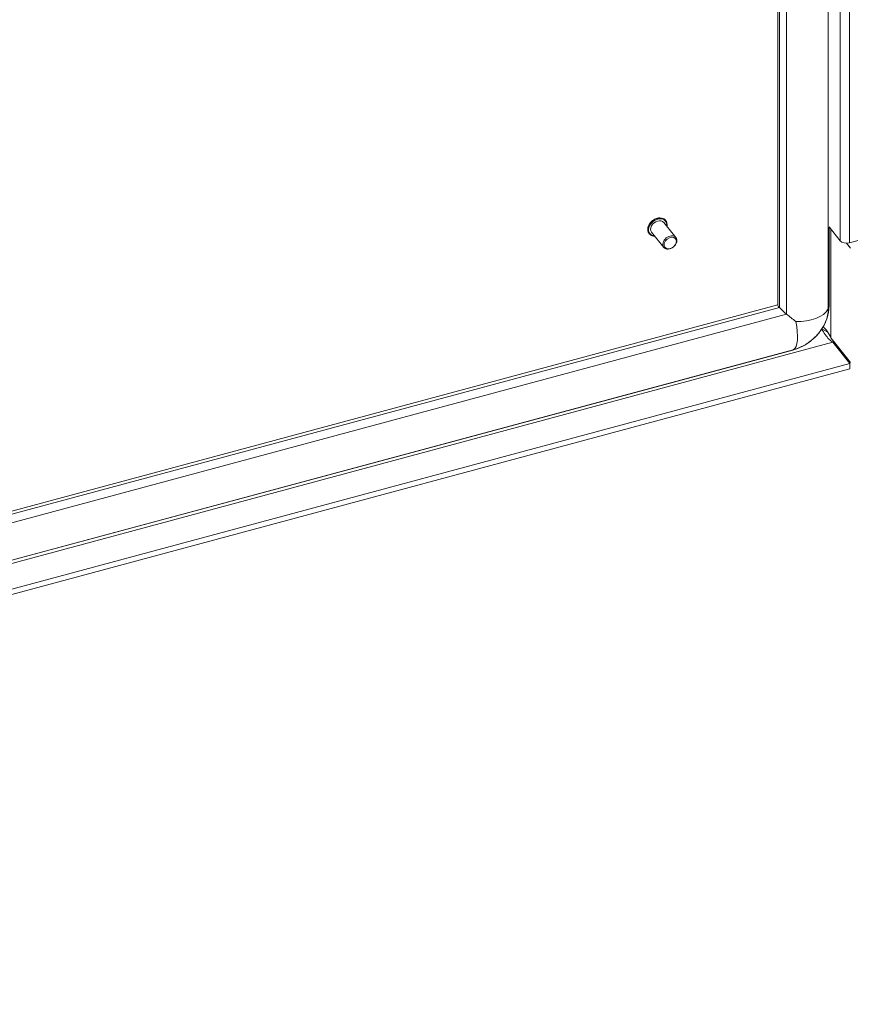
# Model space of a CAD drawing. Units: inches. Extents: x 12 to 410, y 8 to 252.
# Drawn here: x 370 to 380, y 185 to 196 of the extents above; entities that cross this region are included whole.
import ezdxf

# ---------------------------------------------------------------- set-up
doc = ezdxf.new("R2010")
doc.units = ezdxf.units.IN
doc.header["$LTSCALE"] = 25
doc.header["$MEASUREMENT"] = 0
doc.layers.get('0').update_dxf_attribs({"lineweight": 0})
for name, color, linetype, lineweight in [('Symbol (ANSI)', 7, 'Continuous', 5), ('Visible (ANSI)', 7, 'Continuous', 5), ('Visible Narrow (ANSI)', 7, 'Continuous', 5)]:
    doc.layers.add(name, color=color, linetype=linetype, lineweight=lineweight)
doc.styles.add('ROMANS', font='tahoma.ttf')
doc.dimstyles.new('Default (ANSI)$7', dxfattribs={"dimscale": 25, "dimtxt": 0.07, "dimasz": 0.098425, "dimexe": 0.125, "dimexo": 0.0625, "dimgap": 0.031496, "dimtad": 0, "dimtih": 1, "dimtoh": 1, "dimrnd": 1e-08, "dimzin": 0, "dimdsep": 46, "dimtxsty": 'ROMANS', "dimblk": 'Filled-1', "dimcen": 0.09, "dimdle": 0.393701, "dimclrd": 256, "dimclre": 256, "dimclrt": 256, "dimadec": 0, "dimazin": 0, "dimtfac": 0.928571, "dimtofl": 0, "dimtmove": 0, "dimatfit": 3, "dimfxl": 1, "dimtolj": 1, "dimtzin": 0, "dimlwd": -1, "dimlwe": -1, "dimarcsym": 0})

# ---------------------------------------------------------------- blocks, each defined once
blk = doc.blocks.new('Filled-1')
at = {"color": 0}
for p, q in [((0, 0), (-1, 0.1786)), ((-1, 0.1786), (-1, -0.1786)), ((-1, 0), (0, 0)), ((-1, -0.1786), (0, 0))]:
    blk.add_line(p, q, dxfattribs=at)
at = {"color": 0, "flags": 128}
blk.add_lwpolyline([(-1, -0.1786), (0, 0), (-1, 0.1786), (-1, -0.1786)], dxfattribs=at)
at = {"color": 0}
blk.add_solid([(-1, -0.1786), (0, 0), (-1, 0.1786), (-1, -0.1786)], dxfattribs=at)

msp = doc.modelspace()

# ---------------------------------------------------------------- linework, layer by layer
at = {"layer": 'Visible (ANSI)'}
for p, q in [((378.8416, 192.5766), (378.8416, 225.6237)), ((377.6781, 193.3487), (377.5387, 193.5213)), ((377.5605, 193.5439), (377.5585, 193.5463)), ((379.4281, 193.47), (379.5547, 193.3133)), ((379.4286, 192.567), (379.4286, 193.4693)), ((377.3732, 193.3926), (377.3712, 193.395)), ((377.5392, 193.2365), (377.3998, 193.4091)), ((379.6629, 193.2905), (379.895, 193.353)), ((379.675, 193.2273), (379.6276, 193.2861)), ((363.3522, 188.409), (378.8416, 192.5791)), ((379.675, 191.9184), (379.447, 192.2007)), ((379.4729, 192.1515), (379.6679, 191.9101)), ((379.5025, 192.1321), (379.4764, 192.1471)), ((363.4133, 187.8625), (379.0143, 192.0626)), ((363.775, 187.6313), (379.6679, 191.9101)), ((379.6679, 191.9101), (379.6679, 191.8494)), ((363.7959, 187.5763), (379.6679, 191.8494))]:
    msp.add_line(p, q, dxfattribs=at)
for centre, major_axis, ratio, start_param, end_param in [((377.4693, 193.4652), (-0.0695, -0.0561), 0.7399972, 3.1415926, 6.2831853), ((379.6285, 193.3331), (0.0814, 0), 0.5773503, 3.577925, 5.1487213), ((378.9366, 192.5062), (-0.0945, 0.0724), 0.1482233, 0.113111, 0.7498367), ((379.0177, 192.4601), (-0.1947, 0.1492), 0.1482233, 0.7498367, 1.2936394), ((379.079, 192.4494), (0.3549, -0.272), 0.1482233, 4.435232, 4.7382335)]:
    msp.add_ellipse(centre, major_axis=major_axis, ratio=ratio, start_param=start_param, end_param=end_param, dxfattribs=at)
for centre, major_axis in [((377.6087, 193.2926), (-0.0695, -0.0561)), ((377.6134, 193.2868), (0.0607, 0.0491))]:
    msp.add_ellipse(centre, major_axis=major_axis, ratio=0.7399972, dxfattribs=at)
for points, knots in [([(377.3712, 193.395), (377.3653, 193.4024), (377.3609, 193.4111), (377.3555, 193.4301), (377.3547, 193.4404), (377.3566, 193.4619), (377.3595, 193.473), (377.3687, 193.4949), (377.375, 193.5056), (377.3906, 193.5255), (377.3998, 193.5347), (377.4201, 193.5506), (377.4312, 193.5573), (377.4541, 193.5675), (377.466, 193.571), (377.4894, 193.5745), (377.5009, 193.5745), (377.5222, 193.5708), (377.5321, 193.5672), (377.5475, 193.5577), (377.5535, 193.5524), (377.5585, 193.5463)], [4.3363529, 4.3363529, 4.3363529, 4.3363529, 4.6445614, 4.6445614, 4.9576775, 4.9576775, 5.2784432, 5.2784432, 5.6028219, 5.6028219, 5.9279598, 5.9279598, 6.2531412, 6.2531412, 6.578251, 6.578251, 6.9023792, 6.9023792, 7.2222433, 7.2222433, 7.4779455, 7.4779455, 7.4779455, 7.4779455]), ([(377.5605, 193.5439), (377.5664, 193.5365), (377.5709, 193.5278), (377.5762, 193.5088), (377.577, 193.4985), (377.5758, 193.4843), (377.5752, 193.4807), (377.5745, 193.477)], [1.19476023, 1.19476023, 1.19476023, 1.19476023, 1.50296875, 1.50296875, 1.81608486, 1.81608486, 1.92209106, 1.92209106, 1.92209106, 1.92209106]), ([(377.4356, 193.3648), (377.4303, 193.3649), (377.4251, 193.3654), (377.4095, 193.3681), (377.3996, 193.3717), (377.3842, 193.3812), (377.3782, 193.3865), (377.3732, 193.3926)], [3.60902204, 3.60902204, 3.60902204, 3.60902204, 3.76078652, 3.76078652, 4.08065066, 4.08065066, 4.33635288, 4.33635288, 4.33635288, 4.33635288]), ([(379.0143, 192.0626), (379.0591, 192.0747), (379.1022, 192.0926), (379.1829, 192.138), (379.2206, 192.1655), (379.2886, 192.2283), (379.319, 192.2637), (379.3702, 192.3409), (379.391, 192.3828), (379.4202, 192.4717), (379.4286, 192.5188), (379.4286, 192.567)], [1.5707963, 1.5707963, 1.5707963, 1.5707963, 1.8849556, 1.8849556, 2.1991149, 2.1991149, 2.5132741, 2.5132741, 2.8274334, 2.8274334, 3.1415927, 3.1415927, 3.1415927, 3.1415927]), ([(379.3616, 192.3296), (379.378, 192.3146), (379.3941, 192.2974), (379.4081, 192.278), (379.425, 192.2547), (379.4387, 192.2285), (379.447, 192.2007)], [0.31376477, 0.31376477, 0.31376477, 0.31376477, 0.62548941, 0.62548941, 0.62548941, 1, 1, 1, 1]), ([(379.3448, 192.3025), (379.3564, 192.2813), (379.3698, 192.2594), (379.3847, 192.2389), (379.4111, 192.2025), (379.4419, 192.1705), (379.4729, 192.1515)], [0.28399047, 0.28399047, 0.28399047, 0.28399047, 0.54168972, 0.54168972, 0.54168972, 1, 1, 1, 1])]:
    msp.add_open_spline(points, degree=3, knots=knots, dxfattribs=at)
at = {"layer": 'Visible Narrow (ANSI)'}
for p, q in [((379.4194, 192.5327), (379.4194, 225.8487)), ((378.9432, 192.4732), (378.9432, 225.6518)), ((378.8602, 192.5496), (378.8602, 225.6287)), ((379.5547, 193.3133), (379.5547, 224.8067)), ((379.6629, 193.2905), (379.6629, 224.754)), ((379.447, 193.4466), (379.447, 192.2007)), ((363.3528, 188.3747), (378.8602, 192.5496)), ((363.364, 188.2789), (378.9432, 192.4732)), ((379.415, 192.2681), (379.3476, 192.307)), ((379.4729, 192.1515), (363.5341, 187.8604)), ((363.4132, 187.8632), (379.0194, 192.0647))]:
    msp.add_line(p, q, dxfattribs=at)
for centre, major_axis, ratio, start_param, end_param in [((377.4668, 193.4682), (-0.0936, -0.0756), 0.7399972, 3.1415927, 6.2831853), ((377.4649, 193.4707), (-0.0936, -0.0756), 0.7399972, 3.1415927, 6.2831853), ((377.4693, 193.4652), (-0.0892, -0.072), 0.7399972, 2.4635726, 6.9612053), ((379.2327, 192.567), (0.1959, 0), 0.5773503, 5.9753216, 6.2831853), ((379.0194, 192.425), (0.3433, 0.2773), 0.7399972, 4.1736827, 5.744479), ((379.079, 192.5952), (0.3571, 0), 0.5773503, 4.6251225, 5.9753216), ((378.9172, 192.4058), (0.0928, -0.3449), 0.3450664, 0.0816416, 1.4318407), ((378.9634, 192.2518), (0.0509, -0.1892), 0.3450664, 0, 0.0816416)]:
    msp.add_ellipse(centre, major_axis=major_axis, ratio=ratio, start_param=start_param, end_param=end_param, dxfattribs=at)

# ---------------------------------------------------------------- leaders
at = {"layer": 'Symbol (ANSI)', "annotation_type": 0, "has_hookline": 1, "hookline_direction": 1, "text_width": 42.3455}
msp.add_leader([(380.8631, 210.3589), (391.1227, 197.1926), (387.2802, 178.9866), (384.8196, 178.9866)], dimstyle='Default (ANSI)$7', override={"dimtad": 0}, dxfattribs=at)

doc.saveas('drawing.dxf')
